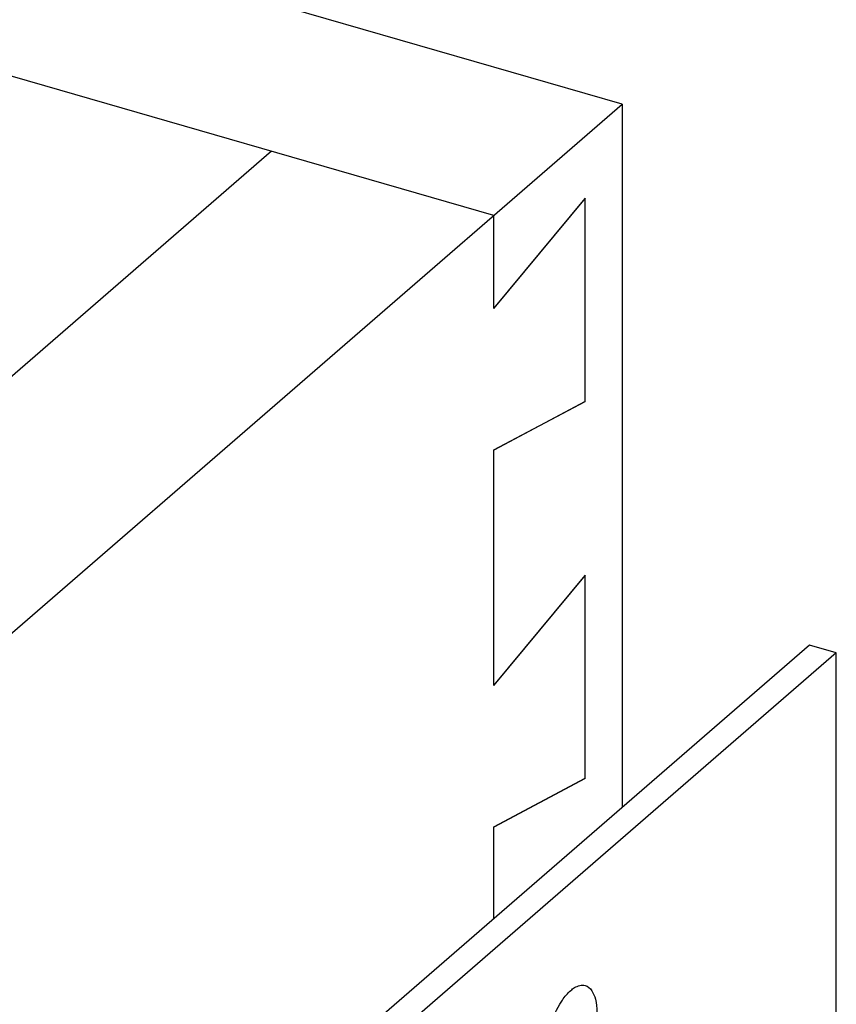
# Model space of a CAD drawing. Units: inches. Extents: x 0 to 17, y 0 to 11.
# Drawn here: x 8.1 to 8.7, y 7.9 to 8.6 of the extents above; entities that cross this region are included whole.
import ezdxf

# ---------------------------------------------------------------- set-up
doc = ezdxf.new("R2010")
doc.units = ezdxf.units.IN
doc.header["$LTSCALE"] = 0.935
doc.header["$MEASUREMENT"] = 0
doc.layers.get('0').update_dxf_attribs({"linetype": 'CONTINUOUS'})

msp = doc.modelspace()

# ---------------------------------------------------------------- linework, layer by layer
at = {"color": 7, "linetype": 'Continuous'}
for p, q in [((8.56927, 8.54323), (4.7222, 9.65379)), ((8.47104, 8.45816), (4.62396, 9.56871)), ((5.07277, 5.51518), (8.56927, 8.54323)), ((8.56927, 8.54323), (8.56927, 8.00517)), ((8.30089, 8.50728), (5.00086, 5.64937)), ((8.54097, 8.47143), (8.47104, 8.38732)), ((8.47104, 8.38707), (8.54097, 8.47118)), ((8.54097, 8.3157), (8.54097, 8.47143)), ((8.47104, 8.38707), (8.47104, 8.45816)), ((8.47104, 8.27893), (8.54097, 8.31594)), ((8.54097, 8.3157), (8.47104, 8.27868)), ((8.47104, 8.09869), (8.47104, 8.27893)), ((8.54097, 8.18304), (8.47104, 8.09893)), ((8.47104, 8.09869), (8.54097, 8.18279)), ((8.54097, 8.02731), (8.54097, 8.18304)), ((8.71282, 8.12948), (5.14028, 5.03557)), ((8.73326, 8.12358), (8.71282, 8.12948)), ((8.73326, 8.12358), (5.16072, 5.02967)), ((8.73326, 7.63878), (8.73326, 8.12358)), ((8.47104, 7.99054), (8.54097, 8.02756)), ((8.54097, 8.02731), (8.47104, 7.99029)), ((8.47104, 7.92009), (8.47104, 7.99054))]:
    msp.add_line(p, q, dxfattribs=at)
for points, knots in [([(8.52158, 7.85469), (8.52222, 7.85577), (8.52466, 7.85958), (8.52757, 7.86314), (8.53005, 7.86529)], [0, 0, 0, 0, 0.277046, 1, 1, 1, 1]), ([(8.53005, 7.86529), (8.53096, 7.86608), (8.53407, 7.86848), (8.53847, 7.86984), (8.54114, 7.86907)], [0, 0, 0, 0, 0.303287, 1, 1, 1, 1]), ([(8.54114, 7.86907), (8.54529, 7.86787), (8.54947, 7.85945), (8.5503, 7.84833), (8.54911, 7.83261), (8.54347, 7.81419), (8.53531, 7.80058), (8.53005, 7.79603)], [0, 0, 0, 0, 0.161229, 0.283938, 0.428996, 0.740655, 1, 1, 1, 1]), ([(8.51007, 7.81483), (8.51024, 7.82179), (8.5127, 7.83566), (8.51801, 7.84871), (8.52158, 7.85469)], [0, 0, 0, 0, 0.500036, 1, 1, 1, 1])]:
    msp.add_open_spline(points, degree=3, knots=knots, dxfattribs=at)

doc.saveas('drawing.dxf')
